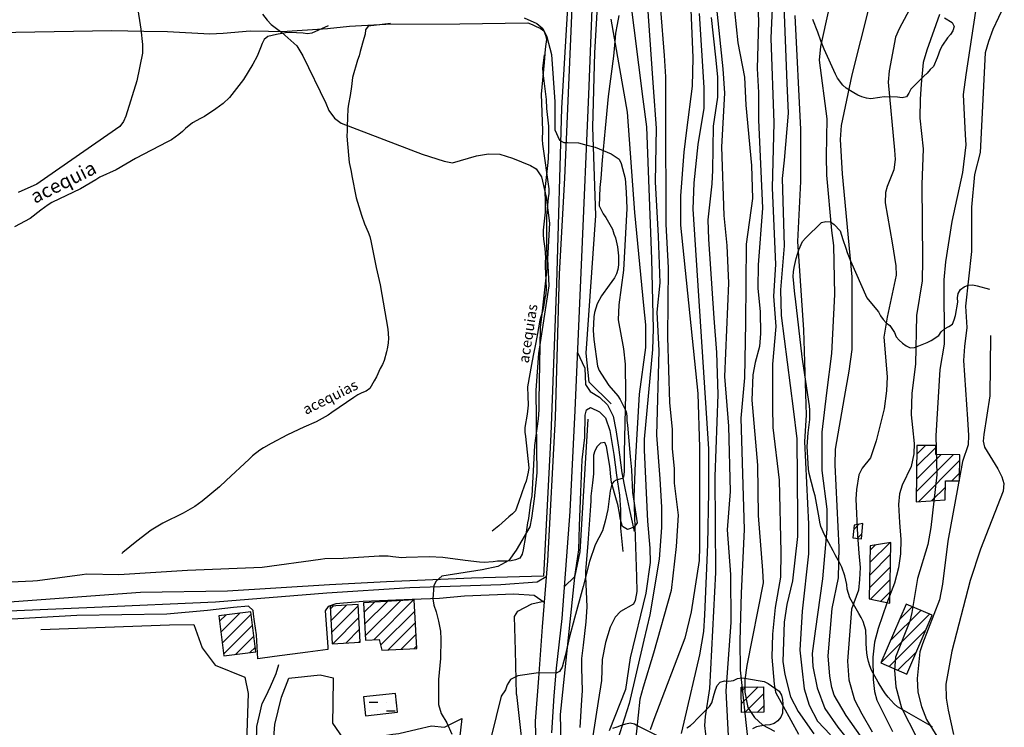
# Model space of a CAD drawing. Extents: x 373997 to 381500, y 6271932 to 6280175.
# Drawn here: x 374850 to 375132, y 6274983 to 6275186 of the extents above; entities that cross this region are included whole.
import ezdxf

# ---------------------------------------------------------------- set-up
doc = ezdxf.new("R2010")
doc.units = 0
doc.header["$LTSCALE"] = 12.5
doc.header["$MEASUREMENT"] = 0
for name, color, linetype in [('ACEQUIAS', 142, 'CONTINUOUS'), ('CALL_S_P', 1, 'CONTINUOUS'), ('CAM-PAVM', 1, 'CONTINUOUS'), ('CONSTRUCCIONES', 4, 'CONTINUOUS'), ('CURV-IND', 6, 'CONTINUOUS'), ('CURVAS', 135, 'CONTINUOUS'), ('FRUTALES', 64, 'CONTINUOUS'), ('HUELLAS', 1, 'CONTINUOUS'), ('PISCINAS', 5, 'CONTINUOUS'), ('REFORESTACION', 74, 'CONTINUOUS'), ('VEGETACION', 102, 'CONTINUOUS')]:
    doc.layers.add(name, color=color, linetype=linetype)
for name, color, linetype, plot in [('ACHURADO', 208, 'CONTINUOUS', False), ('CERCOS', 2, 'CONTINUOUS', False), ('TRAMA-AGUA', 121, 'CONTINUOUS', False)]:
    doc.layers.add(name, color=color, linetype=linetype, plot=plot)
doc.styles.add('ROMANS', font='romans')

msp = doc.modelspace()

# ---------------------------------------------------------------- linework, layer by layer
at = {"layer": 'ACEQUIAS'}
for points in [[(374938.25, 6275183.9, 992.45), (374933.62, 6275181.8, 992.38), (374932.35, 6275181.62, 992.33), (374931.08, 6275181.77, 992.29), (374927.26, 6275182.04, 992.02), (374925.99, 6275181.86, 991.92), (374923.46, 6275181.4, 991.81), (374920.96, 6275180.8, 991.66), (374919.88, 6275180.02, 991.55), (374919.33, 6275178.84, 991.47), (374918.88, 6275177.62, 991.43), (374917.93, 6275175.19, 991.38), (374916.67, 6275172.94, 991.37), (374914, 6275168.53, 991.37), (374909.99, 6275163.4, 991.37), (374908.13, 6275161.65, 991.37), (374906.05, 6275160.11, 991.37), (374902.82, 6275157.92, 991.36), (374901.65, 6275157.37, 991.35), (374899.39, 6275156.08, 991.34), (374897.36, 6275154.5, 991.32), (374896.44, 6275153.6, 991.32), (374895.45, 6275152.78, 991.32), (374893.37, 6275151.24, 991.32), (374892.21, 6275150.64, 991.31), (374883.03, 6275145.83, 991.08), (374877.45, 6275142.58, 991), (374872.77, 6275140.47, 990.98), (374871.68, 6275139.74, 990.97), (374867.2, 6275137.18, 990.92), (374859.04, 6275133.27, 990.92), (374857.94, 6275132.54, 990.92), (374855.86, 6275131.04, 990.92), (374852.79, 6275128.69, 991.01), (374848.3, 6275126.22, 991.07)], [(374956.16, 6275184.61, 993.08), (374949.77, 6275183.79, 992.83), (374949, 6275182.76, 992.71), (374948.85, 6275181.48, 992.66), (374948.5, 6275180.23, 992.66), (374947.45, 6275176.51, 992.63), (374947.15, 6275175.26, 992.62), (374946.7, 6275174.04, 992.62), (374945.2, 6275169.1, 992.62), (374944.95, 6275166.51, 992.62), (374944.6, 6275163.96, 992.62), (374944.05, 6275161.42, 992.61), (374943.9, 6275160.14, 992.61), (374943.83, 6275157.58, 992.28), (374943.72, 6275155.01, 992.18), (374943.72, 6275153.71, 992.09), (374943.62, 6275152.39, 992.08), (374943.71, 6275151.11, 992.08), (374944.3, 6275144.69, 992.08), (374944.81, 6275142.16, 992.08), (374945.04, 6275140.89, 992.08), (374946.25, 6275134.56, 992.08), (374946.67, 6275133.32, 992.08), (374947.79, 6275129.58, 991.92), (374948.63, 6275127.1, 991.65), (374949.7, 6275124.7, 991.58), (374950.17, 6275123.47, 991.58), (374950.45, 6275122.21, 991.58), (374951.98, 6275114.63, 991.58), (374953.14, 6275109.59, 991.58), (374955.32, 6275096.9, 991.66), (374955.59, 6275094.33, 991.67), (374955.49, 6275093.02, 991.67), (374955.29, 6275091.74, 991.67), (374955, 6275090.44, 991.67), (374954.35, 6275087.94, 991.67), (374953.85, 6275086.76, 991.67), (374953.19, 6275085.65, 991.67), (374952.09, 6275083.27, 991.67), (374951.48, 6275082.13, 991.67), (374950.16, 6275079.91, 991.65), (374949.12, 6275079.13, 991.6), (374947.89, 6275078.67, 991.45), (374946.72, 6275078.07, 991.4), (374945.62, 6275077.37, 991.35), (374939.27, 6275072.99, 991.28), (374938.22, 6275072.26, 991.23), (374934.83, 6275070.32, 991.2), (374931.25, 6275068.79, 991.15), (374926.55, 6275066.62, 990.93), (374921.94, 6275064.17, 990.85), (374919.67, 6275062.92, 990.83), (374918.62, 6275062.19, 990.83), (374916.58, 6275060.59, 990.83), (374915.65, 6275059.69, 990.83), (374908.98, 6275053.52, 990.83), (374907.12, 6275051.71, 990.83), (374902.13, 6275047.61, 990.83), (374901.09, 6275046.79, 990.83), (374900.04, 6275046.06, 990.83), (374896.66, 6275044.12, 990.83), (374890.81, 6275041.25, 990.72), (374887.54, 6275039.24, 990.72), (374883.41, 6275036.13, 990.72), (374881.38, 6275034.49, 990.72), (374879.35, 6275032.89, 990.72), (374879.05, 6275032.61, 990.72)], [(375000.15, 6275175.61, 993.39), (374999.7, 6275171.74, 993.38), (374999.84, 6275170.46, 993.38), (375000.75, 6275162.79, 993.37), (375000.89, 6275160.2, 993.29), (375001.48, 6275155.09, 993.22), (375001.47, 6275152.48, 993.22), (375001.41, 6275148.57, 993.07), (375001.36, 6275145.96, 992.95), (375001.21, 6275144.69, 992.91), (375000.4, 6275136.96, 992.86), (375000.48, 6275133.07, 992.61), (375000.47, 6275130.46, 992.57), (375000.22, 6275127.87, 992.57), (374999.92, 6275125.28, 992.57), (374999.92, 6275123.98, 992.55), (375000.01, 6275122.69, 992.5), (375000.34, 6275120.09, 992.45), (375000.62, 6275117.48, 992.43), (375000.52, 6275116.16, 992.41), (375000.51, 6275114.86, 992.39), (375000.64, 6275110.97, 992.29), (375000.73, 6275108.39, 992.21), (375000.63, 6275107.07, 992.16), (375000.43, 6275105.79, 992.13), (375000.03, 6275103.23, 992.13), (374999.68, 6275101.97, 992.13), (374998.98, 6275099.51, 992.13), (374998.28, 6275095.7, 992.1), (374997.83, 6275093.13, 992.1), (374997.03, 6275089.35, 992.02), (374996.53, 6275086.82, 992.02), (374995.44, 6275080.35, 991.99), (374995.48, 6275077.75, 991.98), (374995.61, 6275075.17, 991.98), (374995.31, 6275072.57, 991.98), (374994.67, 6275068.72, 991.98), (374994.66, 6275067.42, 991.89), (374994.8, 6275066.14, 991.79), (374995.76, 6275057.17, 991.53), (374995.56, 6275055.89, 991.53), (374995.01, 6275053.35, 991.53), (374994.51, 6275052.17, 991.53), (374992.81, 6275047.25, 991.75), (374992.01, 6275044.82, 991.76), (374991.08, 6275043.92, 991.76), (374990.09, 6275043.1, 991.76), (374988.17, 6275041.38, 991.68), (374987.18, 6275040.56, 991.64), (374985.33, 6275039.04, 991.61)]]:
    msp.add_polyline3d(points, dxfattribs=at)
at = {"layer": 'ACHURADO'}
for p, q in [((375107.01, 6275057.5), (375112.51, 6275063)), ((375107.05, 6275061.08), (375109.55, 6275063.57)), ((375106.92, 6275050.34), (375117.49, 6275060.91)), ((375106.96, 6275053.92), (375113.99, 6275060.95)), ((375107.6, 6275047.49), (375119.34, 6275059.23)), ((375117.1, 6275053.45), (375119.31, 6275055.65)), ((375111.4, 6275047.75), (375115.26, 6275051.61)), ((375115.21, 6275048.02), (375115.22, 6275048.03)), ((375088.95, 6275039.44), (375090.47, 6275040.96)), ((375089.97, 6275036.93), (375091.29, 6275038.25)), ((375093.62, 6275029.97), (375099.41, 6275035.75)), ((375093.69, 6275033.57), (375095.18, 6275035.06)), ((375093.55, 6275026.37), (375099.55, 6275032.36)), ((375093.49, 6275022.76), (375099.48, 6275028.76)), ((375093.79, 6275019.53), (375099.41, 6275025.16)), ((375096.7, 6275018.9), (375099.35, 6275021.55)), ((374938.85, 6275016.62), (374939.78, 6275017.54)), ((374939.04, 6275013.27), (374943.52, 6275017.75)), ((374939.22, 6275009.92), (374946.87, 6275017.56)), ((374948.58, 6275015.74), (374951.5, 6275018.66)), ((374948.76, 6275012.39), (374955.24, 6275018.86)), ((374948.94, 6275009.03), (374958.97, 6275019.06)), ((374951.33, 6275007.88), (374962.71, 6275019.27)), ((375102.11, 6275013.71), (375105.72, 6275017.32)), ((374907.1, 6275013.15), (374908.97, 6275015.02)), ((374907.49, 6275010.01), (374913.01, 6275015.53)), ((374907.88, 6275006.86), (374916.2, 6275015.19)), ((374939.55, 6275006.71), (374947.05, 6275014.22)), ((374953.27, 6275006.29), (374963.07, 6275016.09)), ((375096.8, 6275001.32), (375110.67, 6275015.2)), ((375099.45, 6275007.52), (375108.2, 6275016.26)), ((374908.27, 6275003.72), (374916.6, 6275012.04)), ((374955.47, 6275004.95), (374963.25, 6275012.74)), ((374911.77, 6275003.68), (374916.99, 6275008.9)), ((374943.3, 6275006.92), (374947.24, 6275010.87)), ((374959.2, 6275005.15), (374963.44, 6275009.38)), ((375099.17, 6275000.17), (375109.59, 6275010.59)), ((374915.81, 6275004.18), (374917.38, 6275005.76)), ((374947.04, 6275007.13), (374947.43, 6275007.52)), ((374962.94, 6275005.36), (374963.62, 6275006.03)), ((375101.65, 6274999.1), (375106.94, 6275004.39)), ((375104.12, 6274998.04), (375104.28, 6274998.2)), ((375056.7, 6274993.05), (375057.95, 6274994.3)), ((375056.74, 6274989.55), (375061.53, 6274994.34)), ((375057.72, 6274986.99), (375063.1, 6274992.38)), ((375061.29, 6274987.03), (375063.14, 6274988.88))]:
    msp.add_line(p, q, dxfattribs=at)
at = {"layer": 'CALL_S_P'}
for points in [[(375009.69, 6275090.4, 993.3), (375011.86, 6275085.76, 993.65), (375012.06, 6275081.07, 993.65), (375013.4, 6275079.09, 993.65), (375016.05, 6275077.45, 993.87), (375018.35, 6275075.23, 993.98), (375020.02, 6275072.01, 993.99), (375020.78, 6275068.07, 994.17), (375021.5, 6275063.11, 994.39), (375022.43, 6275055.68, 994.6), (375023.42, 6275050.82, 994.91), (375024.53, 6275045.53, 994.91), (375025.44, 6275041.57, 994.99), (375026.02, 6275038.91, 995)], [(375005.93, 6275023.08, 994.19), (375009, 6275025.99, 993.93), (375010.16, 6275033.62, 993.87), (375010.31, 6275040.53, 993.51), (375010.68, 6275050.32, 993.2), (375011.09, 6275059.44, 993.14), (375011.81, 6275065.81, 992.89), (375011.99, 6275072.24, 993.12), (375012.34, 6275073.79, 993.42), (375013.49, 6275074.48, 993.44), (375016.03, 6275073.26, 993.89), (375017.83, 6275071.5, 993.92), (375019.02, 6275067.91, 993.92), (375020.17, 6275060.95, 994.09), (375020.98, 6275055.04, 994.33), (375021.76, 6275049.32, 994.52), (375022.09, 6275045.08, 994.67), (375022.09, 6275045.03, 994.67), (375022.12, 6275039.84, 995.1), (375022.75, 6275033.18, 995.52)], [(375000.78, 6275025.88, 994.17), (374998.15, 6275024.37, 993.75), (374987.76, 6275023.59, 993.19), (374961.68, 6275022.7, 991.78), (374937.9, 6275021.18, 991.24), (374905.93, 6275018.68, 990.8), (374871.23, 6275017.12, 990.46)], [(375000.18, 6275018.52, 994.44), (374997.3, 6275020.58, 994.06), (374991.47, 6275020.94, 993.55), (374977.33, 6275020.39, 992.54), (374970.21, 6275019.65, 992.04), (374962.3, 6275019.42, 992.01), (374948.31, 6275018.84, 991.31), (374940.46, 6275018.18, 991.31), (374938.25, 6275017.43, 991.31), (374937.38, 6275016.15, 991.31), (374938.2, 6275005.81, 991.31), (374938.16, 6275005.08, 991.31), (374932.44, 6275004.3, 991.09), (374922.84, 6275003.1, 990.7), (374918.12, 6275002.37, 990.65), (374917.71, 6275009.25, 990.42), (374917.15, 6275013.07, 990.71), (374916.85, 6275015.15, 990.71), (374916.79, 6275016.25, 990.71), (374915.4, 6275017.49, 990.87), (374911.07, 6275017.15, 990.94), (374903.64, 6275016.22, 990.86), (374891.99, 6275015.16, 990.52)], [(374871.23, 6275017.12, 990.46), (374817.7, 6275014.78, 990.04), (374779.88, 6275012.42, 989.7), (374752.78, 6275011.17, 990.07), (374730.07, 6275009.11, 989.88), (374723.49, 6275008.16, 989.88), (374712.43, 6275007.44, 990.39), (374702.37, 6275008.34, 990.39), (374690.32, 6275008.53, 990.3), (374673.32, 6275009.06, 990.77), (374664.69, 6275008.4, 990.77), (374655.56, 6275007.86, 990.77), (374646.05, 6275007.31, 990.31), (374622.77, 6275005.84, 989.07), (374592.72, 6275003.83, 983.65), (374575.81, 6275002.07, 981.71)], [(374891.99, 6275015.16, 990.52), (374866.21, 6275014.84, 990.3), (374844.06, 6275013.53, 989.71), (374819.02, 6275012.29, 990.24), (374800.84, 6275011.36, 990.24), (374779.31, 6275010.37, 990.24), (374764.92, 6275008.79, 990.24), (374747, 6275007.37, 990.23), (374728.1, 6275005.8, 990.23), (374711.65, 6275005.17, 990.13), (374699.25, 6275005.4, 990.43), (374680.63, 6275006.18, 990.95), (374667.32, 6275006.77, 990.7), (374656.7, 6275005.58, 990.45), (374654.41, 6275005.2, 990.44), (374651.4, 6275004.1, 990.62), (374650.72, 6274995.85, 990.83), (374653.93, 6274984.18, 991.2), (374655.85, 6274973.43, 991.41), (374657.82, 6274962.4, 990.79)]]:
    msp.add_polyline3d(points, dxfattribs=at)
at = {"layer": 'CAM-PAVM'}
for points in [[(375029.53, 6275393.38, 993.96), (375025.23, 6275364.12, 995.53), (375020.57, 6275329.61, 997.28), (375015.06, 6275289.04, 997.97), (375013.16, 6275274.5, 998.26), (375011.38, 6275256.4, 997.92), (375009.67, 6275218.9, 996.18), (375008.14, 6275189.08, 994.98), (375006.05, 6275140.18, 993.95), (375004.51, 6275112.82, 993.53), (375003.33, 6275071.58, 993.45), (375001.16, 6275030.53, 994), (374999.61, 6275011.55, 994.7), (374998.6, 6274996.85, 995.32), (374997.59, 6274984.55, 995.86), (374997.92, 6274972.55, 996.16)], [(375034.28, 6275387.89, 994.13), (375029.67, 6275354.73, 995.89), (375025.89, 6275326.81, 997.16), (375023.53, 6275308.1, 997.74), (375020.43, 6275283.21, 998.03), (375018.65, 6275263.82, 998.12), (375016.68, 6275240.73, 997.54), (375014.53, 6275205.96, 995.62), (375012.94, 6275164.22, 994.49), (375010.86, 6275117.55, 993.23), (375008.96, 6275073.64, 993.34), (375007.52, 6275044.61, 993.58), (375005.25, 6275013.91, 994.45), (375003.59, 6274999.74, 994.96), (375003, 6274991.8, 995.29), (375002.32, 6274981.14, 995.61)]]:
    msp.add_polyline3d(points, dxfattribs=at)
at = {"layer": 'CERCOS'}
for points, elevation in [([(375019.39, 6275075.47), (375013.14, 6275081.71), (375012.27, 6275090.05), (375015.05, 6275129.54), (375014.12, 6275154.85), (375014.74, 6275176.14), (375017.24, 6275219.6), (375019.09, 6275227.93), (375020.9, 6275241.64)], 992), ([(375022.9, 6274838.26), (375019.73, 6274862.64), (375016.24, 6274885.44), (375014.34, 6274904.75), (375010.23, 6274930.28), (375006.43, 6274959.73), (375005.16, 6274974.11), (375004.84, 6274986.46), (375008.97, 6275025.83), (375010.56, 6275033.11), (375012.78, 6275071.11)], 992), ([(374992.3, 6274992.2), (374991.98, 6275004.82), (374991.87, 6275008.07), (374991.65, 6275014.57), (374992.63, 6275016.09), (374996.64, 6275018.15), (374999.58, 6275018.8)], 994.84)]:
    msp.add_lwpolyline(points, dxfattribs=dict(at, elevation=elevation))
for points in [[(375011.73, 6275311.62, 1000.79), (375009.54, 6275257.87, 999.36), (375007.92, 6275212.49, 996.71), (375006.76, 6275187.51, 995.28), (375005.16, 6275160.29, 994.51), (375003.77, 6275110.03, 993.7), (375002.14, 6275066.67, 993.58), (374999.97, 6275026.12, 994.8), (374979.33, 6275025.54, 993.36), (374955.02, 6275024.43, 991.6), (374938.66, 6275023.56, 991.26), (374909.38, 6275021.83, 991.47), (374884.43, 6275021.44, 991.74)], [(374884.43, 6275021.44, 991.74), (374840.38, 6275018.13, 991.5), (374811.74, 6275016.94, 990.9), (374787.17, 6275016.1, 990.64), (374772.04, 6275014.27, 991.47), (374748.88, 6275013.01, 990.36), (374723.48, 6275010.94, 990.28), (374706.35, 6275009.35, 991.05), (374687.71, 6275010.99, 990.93), (374666.79, 6275011.44, 990.86), (374655.64, 6275011.66, 991.05), (374640.64, 6275009.31, 990.5)], [(374992.3, 6274992.2, 994.84), (374994.89, 6274969.01, 995.78), (374998.7, 6274937.38, 995.52), (375001.33, 6274918.87, 993.98), (375004.66, 6274897.58, 993.56), (375006.16, 6274883.53, 993.42), (375008.21, 6274865.71, 993.58), (375009.94, 6274852.42, 993.9), (375011.2, 6274837.04, 994.13), (375012.91, 6274821.63, 994.43), (375014.83, 6274805.38, 994.75), (375016.16, 6274790.16, 995.08), (375016.45, 6274778.2, 994.32)]]:
    msp.add_polyline3d(points, dxfattribs=at)
at = {"layer": 'CONSTRUCCIONES'}
for points, elevation in [([(375115.22, 6275048.02), (375115.28, 6275053.47), (375119.28, 6275053.42), (375119.36, 6275060.89), (375112.49, 6275060.96), (375112.52, 6275063.54), (375107.08, 6275063.6), (375106.88, 6275047.43)], 1032.61), ([(375089.06, 6275040.67), (375088.74, 6275037.04), (375091.17, 6275036.82), (375091.55, 6275041.18)], 1028.67), ([(375093.71, 6275034.82), (375093.43, 6275019.61), (375099.29, 6275018.34), (375099.61, 6275035.79)], 1029.02), ([(374938.8, 6275017.49), (374939.4, 6275006.7), (374947.45, 6275007.15), (374946.85, 6275017.94)], 992.87), ([(374949.01, 6275007.76), (374952.84, 6275007.97), (374953.63, 6275004.85), (374963.65, 6275005.39), (374962.9, 6275019.28), (374948.43, 6275018.49)], 995.31), ([(375104.2, 6274998.01), (375111.43, 6275014.87), (375103.98, 6275018.07), (375096.75, 6275001.21)], 1031.98), ([(374906.9, 6275014.76), (374908.33, 6275003.25), (374917.55, 6275004.4), (374916.11, 6275015.91)], 993.12), ([(375063.16, 6274987.05), (375056.77, 6274986.98), (375056.69, 6274994.29), (375063.08, 6274994.36)], 1015.29)]:
    msp.add_lwpolyline(points, close=True, dxfattribs=dict(at, elevation=elevation))
at = {"layer": 'CURV-IND'}
for points, elevation in [([(375028.9, 6275203.1), (375031.45, 6275166.24), (375032.31, 6275154.52), (375032.01, 6275139.14), (375032.92, 6275123.61), (375033.36, 6275110.19), (375032.51, 6275101.8), (375033.09, 6275090.84), (375032.37, 6275066.56), (375033.4, 6275054.03), (375033.85, 6275045.92), (375033.84, 6275040), (375033.17, 6275030.92), (375030.49, 6275015.01), (375028.81, 6275007.73), (375024.61, 6274989.54), (375021.26, 6274979.02)], 1000), ([(375048.83, 6275196.4), (375051.44, 6275171.62), (375051.91, 6275164.55), (375051.06, 6275149.25), (375051.72, 6275129.5), (375052.62, 6275120.88), (375053.05, 6275110.13), (375051.94, 6275083.34), (375053.08, 6275069.08), (375053.56, 6275050.35), (375052.68, 6275039.41), (375053.63, 6275026.53), (375053.72, 6275012.81), (375052.33, 6274993.25), (375053.1, 6274978.36)], 1010), ([(374883.49, 6275189.69), (374884.54, 6275182.91), (374885.02, 6275178.57), (374885.05, 6275176.03), (374883.39, 6275168.16), (374880.22, 6275158.04), (374879.57, 6275156.48), (374878.55, 6275155.06), (374857.91, 6275140.67), (374854.73, 6275138.51), (374849.32, 6275136.13)], 990), ([(375072.1, 6275186.87), (375073.67, 6275154.16), (375073.71, 6275139.28), (375072.83, 6275122.06), (375074.58, 6275096.7), (375075.31, 6275072.22), (375074.88, 6275064.74), (375075.95, 6275041.03), (375076.02, 6275032.5), (375074.13, 6275016.03), (375073.55, 6275004.86), (375074.11, 6274999.75), (375074.79, 6274993.77), (375076.15, 6274989.14), (375078.6, 6274984.52), (375082.28, 6274980.58)], 1020), ([(375123.9, 6275188.09), (375121.14, 6275169.88), (375120.3, 6275164.19), (375120.92, 6275152.63), (375121.08, 6275149.76), (375120.14, 6275141.81), (375117.05, 6275127.76), (375115.29, 6275116.2), (375114.76, 6275111.05), (375114.85, 6275092.58), (375113.62, 6275085.32), (375112.49, 6275066.35), (375112.78, 6275055.17), (375111.06, 6275040.05), (375110.24, 6275035.19), (375107.25, 6275025.46), (375105.61, 6275015.72), (375105.05, 6275013.15), (375100.94, 6275002.9), (375100.66, 6274999.09), (375101.07, 6274994.33), (375102.7, 6274988.35), (375106.92, 6274979.92)], 1030)]:
    msp.add_lwpolyline(points, dxfattribs=dict(at, elevation=elevation))
at = {"layer": 'CURVAS'}
for points, elevation in [([(375022.05, 6275213.7), (375028.49, 6275162.9), (375029.57, 6275154.97), (375030.94, 6275117.03), (375031.47, 6275097), (375031.3, 6275091.07), (375028.87, 6275065.34), (375028.87, 6275062.19), (375029.79, 6275041.86), (375030.45, 6275034.09), (375030.58, 6275030.03), (375029.39, 6275021.18), (375024.86, 6275002.7), (375023.52, 6274993.57), (375018.84, 6274981.74)], 998), ([(375060.99, 6275202.28), (375061.62, 6275185.15), (375061.24, 6275171.64), (375061.62, 6275164.79), (375061.62, 6275156.98), (375062.84, 6275131.59), (375061.56, 6275115.41), (375061.43, 6275108.65), (375062.14, 6275101.86), (375062.19, 6275095.65), (375061.99, 6275091.91), (375060.71, 6275087.4), (375060.07, 6275083.79), (375059.76, 6275076.57), (375061.4, 6275057.92), (375061.58, 6275043.51), (375062.83, 6275027.73), (375062.96, 6275024.17), (375058.29, 6275000.44), (375057.72, 6274996.36), (375057.78, 6274992.87), (375058.55, 6274988.42), (375060.54, 6274985.58), (375062.82, 6274983.47), (375066.24, 6274981.68)], 1014), ([(375110.16, 6275198.33), (375101.95, 6275183.05), (375100.94, 6275180.66), (375099.08, 6275170.96), (375098.8, 6275167.72), (375100.69, 6275148.28), (375100.84, 6275145.59), (375100.45, 6275142.58), (375098.57, 6275137.84), (375098.07, 6275136.16), (375098.01, 6275133.13), (375100.03, 6275121.7), (375100.99, 6275115.08), (375101.17, 6275112.38), (375098.54, 6275100.41), (375097.56, 6275094.65), (375098.51, 6275083.25), (375098.37, 6275079.26), (375097.73, 6275074.09), (375095.41, 6275064.86), (375093.76, 6275059.99), (375091.34, 6275057.07), (375090.38, 6275055.16), (375089.79, 6275050.9), (375089.53, 6275048.13), (375090.06, 6275037.82), (375090.45, 6275032.67), (375090.85, 6275028.57), (375090.59, 6275025.14), (375090.32, 6275022.1), (375088.35, 6275016.61), (375087.19, 6275001.67), (375087.6, 6274996.37), (375089.23, 6274990.66), (375091.27, 6274986.58), (375094.27, 6274981.41)], 1026), ([(375066, 6275196.96), (375065.43, 6275184.77), (375065.24, 6275180.4), (375066.05, 6275156.1), (375065.61, 6275137.42), (375066.57, 6275115.51), (375065.91, 6275106.41), (375066.6, 6275097.66), (375065.66, 6275086.93), (375065.71, 6275074.53), (375065.75, 6275068.77), (375067.62, 6275053.65), (375068.05, 6275032.99), (375067.93, 6275025.84), (375066.4, 6275017.11), (375065.67, 6275009.48), (375065.47, 6275002.91), (375066.14, 6274995.11), (375066.49, 6274992.87), (375073.15, 6274980.83)], 1016), ([(375068.86, 6275192.2), (375069.81, 6275167.45), (375070.19, 6275158.88), (375069.05, 6275145.41), (375068.48, 6275140.08), (375069.05, 6275120.85), (375067.99, 6275108.17), (375068.18, 6275100.83), (375071.55, 6275074.08), (375072.63, 6275065.52), (375072.84, 6275042.61), (375072.87, 6275037.46), (375071.37, 6275024.77), (375069.82, 6275017.92), (375069.03, 6275012.94), (375068.67, 6275001.61), (375069.21, 6274997.85), (375070.85, 6274991.46), (375073.02, 6274987.24), (375077.51, 6274980.85)], 1018), ([(375042.13, 6275190.87), (375042.85, 6275174.77), (375042.66, 6275166.59), (375041.04, 6275153.97), (375040.28, 6275147.69), (375039.33, 6275135.13), (375039.33, 6275126.75), (375044.24, 6275078.46), (375044.77, 6275062.99), (375044.75, 6275034.55), (375044.67, 6275030.61), (375042.37, 6275015.84), (375040.54, 6275008.27), (375031.64, 6274984.98), (375030.56, 6274982.03)], 1004), ([(375093.84, 6274976.09), (375086.77, 6274986.15), (375083.36, 6274992), (375082.68, 6274994.17), (375082.14, 6274997.44), (375081.6, 6275003.29), (375082.79, 6275016.83), (375084.56, 6275025.62), (375084.76, 6275034.34), (375083.61, 6275058.05), (375083.72, 6275062.47), (375086.32, 6275077.37), (375087.68, 6275084.87), (375088.52, 6275091.07), (375088.52, 6275099.24), (375088.52, 6275111.92), (375085.7, 6275141.44), (375085.15, 6275151.27), (375085.43, 6275155.34), (375088.52, 6275169.87), (375093.44, 6275189.53)], 1024), ([(375132.14, 6275189.77), (375128.89, 6275182.84), (375127.61, 6275179.43), (375126.68, 6275176.17), (375125.24, 6275147.55), (375123.6, 6275141.28), (375122.74, 6275131.93), (375122.74, 6275119.16), (375121.02, 6275103.52), (375121.36, 6275097.44), (375120.73, 6275091.98), (375120.45, 6275087.92), (375121.6, 6275071.13), (375121.92, 6275066.46), (375121.76, 6275063.8), (375120.18, 6275058.95), (375115.99, 6275036.17), (375114.42, 6275023.8), (375113.52, 6275019.29), (375108.64, 6275006.69), (375107.9, 6275004.37), (375107.11, 6274996.7), (375107.36, 6274992.84), (375108.37, 6274988.71), (375109.84, 6274985.03), (375119.72, 6274969.16)], 1032), ([(374919.46, 6275187.26), (374920.8, 6275185.52), (374921.87, 6275184.32), (374924.95, 6275182.04), (374929.23, 6275178.16), (374930.97, 6275175.35), (374937.56, 6275161.77), (374938.49, 6275159.66), (374940.11, 6275157.45), (374942.03, 6275156), (374965.19, 6275147.12), (374971.49, 6275145.09), (374973.95, 6275144.59), (374980.82, 6275146.64), (374984.25, 6275147.18), (374987.48, 6275147.06), (374991.16, 6275145.98), (374996.3, 6275143.9), (374997.92, 6275142.9), (374999.41, 6275140.61), (375000.78, 6275134.73), (375001.7, 6275127.31), (375001.11, 6275117.05), (375001.53, 6275109.32), (374998.55, 6275089.9), (374997.76, 6275079.43), (374997.97, 6275062.74), (374998.14, 6275055.77), (374997.36, 6275048.26), (374996.54, 6275042.69), (374996.09, 6275040.2), (374992.2, 6275033.59), (374990.03, 6275030.59), (374986.9, 6275028.83), (374982.4, 6275027.87), (374970.84, 6275026.11), (374969.2, 6275024.61), (374968.52, 6275023.39), (374968.25, 6275019.58), (374968.52, 6275017.81), (374969.2, 6275015.91), (374969.88, 6275013.19), (374970.43, 6275010.33), (374970.56, 6275008.02), (374970.43, 6275002.44), (374969.88, 6274996.46), (374969.88, 6274989.25), (374970.7, 6274986.67), (374972.33, 6274984.08), (374973.75, 6274980.81)], 992), ([(375033.56, 6275188.61), (375034.65, 6275175.42), (375035.01, 6275169.25), (375035.01, 6275163.92), (375035.01, 6275158.96), (375035.1, 6275127.07), (375035.73, 6275114.54), (375035.58, 6275094.64), (375036.12, 6275075.85), (375036.9, 6275068.11), (375036.94, 6275062.59), (375037.5, 6275056.99), (375037.5, 6275052.79), (375038.62, 6275043.56), (375038.06, 6275034.6), (375036.66, 6275022), (375031.55, 6275003.98), (375028.55, 6274994.26), (375027.63, 6274990.79), (375025.74, 6274972.42)], 1002), ([(375044.61, 6275187.42), (375046, 6275166.24), (375046, 6275160.26), (375044.27, 6275149.91), (375043.15, 6275138.91), (375042.81, 6275131.35), (375047.3, 6275062.59), (375047.3, 6275050.27), (375047.02, 6275035.16), (375046.18, 6275015.01), (375045.9, 6275010.25), (375044.78, 6275003.53), (375040.24, 6274984.25), (375039.45, 6274980.99)], 1006), ([(375054.76, 6275188.2), (375055.71, 6275179.06), (375057.62, 6275169.16), (375058, 6275161.17), (375059.68, 6275143.81), (375059.91, 6275134.4), (375058.11, 6275121.34), (375057.95, 6275098.73), (375057.67, 6275082.93), (375056.63, 6275071.41), (375057.56, 6275039.46), (375056.67, 6275021.23), (375056.32, 6275007.58), (375056.37, 6274999.11), (375058.6, 6274978.84)], 1012), ([(375081.78, 6275188.79), (375079.42, 6275177.97), (375079.08, 6275174.09), (375081.26, 6275157.27), (375081.07, 6275146.52), (375081.12, 6275141.12), (375082.6, 6275125.17), (375083.16, 6275120.94), (375083.45, 6275106.85), (375082.6, 6275089.94), (375081.19, 6275078.67), (375079.78, 6275067.4), (375079.78, 6275056.41), (375081.26, 6275045.34), (375081.24, 6275039.54), (375080.03, 6275025.29), (375077.9, 6275010.3), (375077.04, 6275003.94), (375077.2, 6275000.17), (375078.47, 6274994.04), (375080.64, 6274988.19), (375084.45, 6274982.75), (375091.39, 6274974.05)], 1022), ([(375113.59, 6275187.11), (375109.89, 6275176.96), (375108.88, 6275173.35), (375108.27, 6275167.18), (375108.04, 6275162.83), (375107.91, 6275157.4), (375108.86, 6275148.64), (375108.48, 6275138.36), (375108.66, 6275116.8), (375108.6, 6275110.74), (375106.94, 6275100.88), (375106.68, 6275086.87), (375105.6, 6275078.57), (375105.39, 6275072.31), (375105.79, 6275068.74), (375106.32, 6275064.11), (375106.19, 6275061.21), (375105.39, 6275057.51), (375102.88, 6275052.22), (375102.09, 6275049.71), (375101.82, 6275046.67), (375102.09, 6275041.52), (375102.49, 6275036.63), (375102.35, 6275032.54), (375101.82, 6275028.44), (375100.63, 6275024.08), (375098.45, 6275018.35), (375095.93, 6275011.06), (375094.92, 6275007.12), (375094.42, 6275002.87), (375094.54, 6274996.46), (375094.93, 6274993.04), (375095.58, 6274990.49), (375100.12, 6274981.55)], 1028), ([(374994.44, 6275186.19), (374998.07, 6275184.62), (374999.77, 6275183.16), (375000.98, 6275180.74), (375002.31, 6275175.66), (375003.28, 6275162.1), (375003.28, 6275154.12), (375004.61, 6275151.09), (375005.82, 6275150.49), (375006.91, 6275150.49), (375010.06, 6275150.37), (375011.76, 6275149.88), (375014.79, 6275149.16), (375019.39, 6275147.22), (375021.69, 6275145.65), (375022.3, 6275144.44), (375023.39, 6275140.08), (375023.75, 6275136.21), (375023.92, 6275131.56), (375022.96, 6275113.88), (375021.59, 6275103.86), (375021.4, 6275099.63), (375022.9, 6275091.25), (375023.4, 6275086.88), (375023.49, 6275078.34), (375023.13, 6275061.42), (375023.13, 6275055.97), (375022.94, 6275054.54), (375022.56, 6275054.06), (375020.83, 6275053.59), (375020.16, 6275053.2), (375019.59, 6275052.44), (375019.11, 6275050.53), (375018.44, 6275045.17), (375017.68, 6275041.83), (375016.91, 6275039.06), (375014.79, 6275035.08), (375013.16, 6275030.32), (375011.39, 6275023.11), (375008.94, 6275014), (375007.45, 6275008.7), (375006.22, 6275003.26), (375005.4, 6275000), (375004.59, 6274998.77), (375003.63, 6274998.23), (374998.6, 6274998.36), (374992.61, 6274997.55), (374990.57, 6274996.46), (374989.62, 6274994.96), (374989.07, 6274993.47), (374987.85, 6274991.7), (374984.99, 6274980.03)], 994), ([(375019.35, 6275185.83), (375023.99, 6275159.12), (375026.06, 6275130.34), (375028.68, 6275103.7), (375029.3, 6275098.16), (375029.26, 6275091.63), (375027.41, 6275078.25), (375026.3, 6275058.59), (375025.92, 6275048.88), (375026.72, 6275025.94), (375026.74, 6275021.73), (375026.32, 6275019.16), (375025.82, 6275018.05), (375022.05, 6275015.92), (375020.58, 6275014.37), (375019.1, 6275011.5), (375017.8, 6275007.08), (375016.85, 6275002.2), (375016.68, 6274996.22), (375015.67, 6274990.12), (375014.14, 6274980.31)], 996), ([(375048.11, 6275186.25), (375049.28, 6275174.96), (375049.87, 6275169.32), (375049.87, 6275163.48), (375048.63, 6275155.11), (375048.5, 6275142.49), (375048.31, 6275138.55), (375047.14, 6275128.27), (375047.33, 6275122.75), (375048.81, 6275100.11), (375049.57, 6275090.26), (375050.02, 6275078.19), (375049.18, 6275054.64), (375049.31, 6275027.13), (375047.65, 6274993.9), (375046.41, 6274985.86), (375046.15, 6274983.23), (375047.35, 6274973.31)], 1008), ([(375128.21, 6275095.11), (375127.98, 6275077.85), (375126.28, 6275066.7), (375126.09, 6275064.81), (375126.42, 6275063.1), (375130.25, 6275056.84), (375131.41, 6275054.62), (375132, 6275052.63), (375131.83, 6275050.44), (375125.3, 6275033.87), (375122.32, 6275024.81), (375117.14, 6275004.62), (375115.36, 6274995.14), (375115.5, 6274991.07), (375116.04, 6274987.67), (375117.54, 6274980.73)], 1034)]:
    msp.add_lwpolyline(points, dxfattribs=dict(at, elevation=elevation))
at = {"layer": 'FRUTALES'}
msp.add_polyline3d([(374855.9, 6275010.8, 990.77), (374892.72, 6275012.09, 992), (374899.73, 6275012.24, 991.39), (374902.11, 6275005.5, 991.39), (374905.85, 6275000.6, 991.76), (374914.4, 6274997.11, 991.76), (374915.28, 6274992.42, 991.76), (374914.58, 6274969.91, 990.97)], dxfattribs=at)
msp.add_polyline3d([(374976.63, 6274985.31, 992.5), (374975.36, 6274974.43, 992.73), (374975.82, 6274966.64, 992.8), (374976.52, 6274960.77, 992.82), (374976.85, 6274957.83, 992.47), (374961.19, 6274957.53, 991.28), (374947.69, 6274955.58, 990.93), (374930.49, 6274954.58, 990.57), (374922.78, 6274955.88, 990.38), (374921.67, 6274966.27, 990.38), (374922.92, 6274983.55, 990.24), (374924.92, 6274991.36, 990.62), (374927.02, 6274996.82, 990.93), (374935.94, 6274997.77, 991.07), (374939.68, 6274996.92, 991.4), (374939.61, 6274989.39, 991.42), (374939.54, 6274983.93, 991.43), (374942.42, 6274979.63, 991.58), (374947.29, 6274979.28, 991.95), (374956.76, 6274980.79, 992.16), (374958.52, 6274980.95, 992.34), (374963.82, 6274982.25, 992.56), (374967.88, 6274983.17, 992.56), (374971.65, 6274982.75, 992.73)], close=True, dxfattribs=at)
at = {"layer": 'HUELLAS'}
msp.add_polyline3d([(374917.7, 6274978.32, 990.61), (374917.76, 6274982.95, 990.61), (374918.54, 6274986.2, 990.63), (374919.31, 6274989.53, 990.64), (374920.4, 6274991.62, 991.04), (374921.73, 6274994.46, 991.1), (374923.3, 6274998.21, 991.21), (374924.14, 6275000.74, 991)], dxfattribs=at)
at = {"layer": 'PISCINAS'}
msp.add_polyline3d([(374957.58, 6274992.46, 991.8), (374948.37, 6274991.45, 991.8), (374948.96, 6274986.06, 991.8), (374958.17, 6274987.07, 991.8)], close=True, dxfattribs=at)
at = {"layer": 'REFORESTACION'}
for points in [[(374876.27, 6275182.59, 990.32), (374885.41, 6275182.42, 990.75), (374892.22, 6275182.25, 991.22), (374904.32, 6275181.59, 991.55), (374908.19, 6275181.76, 991.66), (374915.9, 6275182.45, 992.39), (374921.11, 6275182.38, 992.67), (374925.02, 6275182.32, 992.68), (374938.02, 6275183.1, 993.3), (374944.42, 6275183.83, 993.3), (374954.75, 6275184.36, 993.35), (374975.98, 6275184.45, 993.75), (374995.51, 6275184.72, 994.58), (374996.72, 6275184.32, 994.58), (374997.87, 6275183.71, 994.58), (374999.05, 6275183.21, 994.58), (375000.08, 6275182.44, 994.58), (375000.54, 6275181.21, 994.51), (375000.82, 6275179.95, 994.34), (375000.72, 6275178.64, 994.21), (375000.49, 6275177.25, 994.13), (375000.33, 6275174.68, 993.99), (375000.18, 6275173.4, 993.96), (374999.33, 6275164.32, 993.95), (374999.68, 6275153.91, 993.84), (374999.62, 6275151.3, 993.79), (374999.76, 6275150.02, 993.76), (375001.52, 6275137.17, 992.87), (375001.52, 6275135.87, 992.87), (375001.37, 6275134.55, 992.87), (375000.88, 6275129.32, 992.87), (375000.83, 6275124.01, 992.87), (375000.94, 6275114.25, 992.75), (374999.54, 6275101.32, 992.75), (374999.09, 6275097.4, 992.61), (374998.71, 6275076.44, 992.34), (374998.65, 6275073.83, 992.34), (374998.45, 6275071.24, 992.34), (374997.44, 6275063.53, 992.54), (374996.69, 6275049.11, 992.89), (374996.39, 6275047.82, 992.94), (374996.19, 6275046.54, 993), (374995.69, 6275042.66, 993.2), (374995.4, 6275041.36, 993.2), (374995.2, 6275040.08, 993.2), (374994.81, 6275037.47, 993.2), (374994.15, 6275033.67, 993.12), (374993.86, 6275032.37, 992.81), (374993.2, 6275031.26, 992.42), (374992.02, 6275030.75, 992.13), (374990.76, 6275030.48, 992.05), (374989.43, 6275030.38, 992.04), (374986.82, 6275030.39, 992.04), (374985.55, 6275030.2, 992), (374982.97, 6275030.02, 991.7), (374981.66, 6275030.12, 991.54), (374977.59, 6275030.59, 991.16), (374971.11, 6275031.44, 990.81), (374967.18, 6275031.59, 990.5), (374960.66, 6275031.42, 990.1), (374959.36, 6275031.38, 990.1), (374956.81, 6275031.68, 990.09), (374955.49, 6275031.78, 990.09), (374952.89, 6275031.79, 990.07), (374942.58, 6275031.16, 990.06), (374937.3, 6275031.02, 990.06), (374936.02, 6275030.84, 990.06), (374919.29, 6275028.61, 990.04), (374897.88, 6275027.68, 990.04), (374878.2, 6275026.51, 990.4), (374868.98, 6275026.67, 991.31), (374867.7, 6275026.49, 991.31), (374854.94, 6275024.78, 991.13), (374853.56, 6275024.68, 990.93)], [(374843.03, 6275181.98, 989.05), (374876.27, 6275182.59, 990.32)], [(374853.56, 6275024.68, 990.93), (374724.74, 6275018.84, 989.55)]]:
    msp.add_polyline3d(points, dxfattribs=at)
at = {"layer": 'TRAMA-AGUA'}
for p, q in [((374950, 6274990), (374952.5, 6274990)), ((374955, 6274990), (374955, 6274990)), ((374957.5, 6274990), (374957.5, 6274990)), ((374950, 6274987.5), (374950, 6274987.5)), ((374952.5, 6274987.5), (374952.5, 6274987.5)), ((374955, 6274987.5), (374957.5, 6274987.5))]:
    msp.add_line(p, q, dxfattribs=at)
at = {"layer": 'VEGETACION'}
for points in [[(375021.6, 6275186.86, 996.26), (375021.1, 6275184.33, 996.15), (375020.65, 6275181.76, 996.13), (375020.55, 6275180.45, 996.13), (375020.11, 6275175.23, 995.84), (375018.51, 6275163.62, 995.26), (375017.66, 6275154.54, 995.24), (375016.86, 6275145.37, 994.82), (375016.46, 6275140.15, 994.82), (375016.16, 6275137.55, 994.82), (375016.01, 6275132.33, 994.82), (375016.51, 6275131.15, 994.82), (375017.16, 6275130.04, 994.82), (375017.89, 6275128.99, 994.82), (375019.83, 6275125.56, 994.82), (375020.15, 6275124.3, 994.73), (375020.62, 6275123.07, 994.54), (375021.27, 6275120.56, 994.17), (375021.5, 6275117.99, 994.08), (375021.5, 6275115.34, 994.08), (375021.3, 6275114.06, 994.08), (375020.95, 6275112.81, 994.08), (375020.35, 6275111.66, 994.08), (375019.63, 6275110.59, 994.08), (375018.87, 6275109.57, 994.08), (375016.62, 6275106.45, 994.08), (375015.41, 6275104.15, 994.08), (375014.61, 6275101.72, 994.08), (375014.45, 6275100.45, 994.08), (375014.21, 6275096.51, 994.37), (375014.39, 6275093.93, 994.66), (375015.49, 6275086.29, 995.05), (375016, 6275085.11, 995.05), (375016.64, 6275084, 995.05), (375018.75, 6275080.74, 995.05), (375021.34, 6275077.83, 995.07), (375021.98, 6275076.72, 995.1), (375023.74, 6275073.27, 995.16), (375023.88, 6275071.99, 995.16), (375023.92, 6275070.69, 995.16), (375024.05, 6275069.41, 995.16), (375024.83, 6275060.42, 995.66), (375025.24, 6275056.57, 995.67), (375025.55, 6275050.07, 995.67), (375026.91, 6275041.4, 994.45), (375025.98, 6275040.15, 994.45), (375024.1, 6275039.45, 994.45)], [(375115.02, 6275186.22, 1028.25), (375117.2, 6275184.85, 1028.83), (375117.8, 6275183.69, 1029.13), (375117.4, 6275182.47, 1029.18), (375116.68, 6275181.4, 1029.18), (375115.86, 6275180.42, 1029.18), (375114.38, 6275178.32, 1029.18), (375113.79, 6275177.08, 1029.18), (375112.89, 6275174.69, 1029.18), (375111.79, 6275172.26, 1029.18), (375110.86, 6275171.36, 1029.15), (375109.99, 6275170.37, 1028.78), (375109.02, 6275169.45, 1028.48), (375105.36, 6275165.79, 1027.27), (375104.81, 6275164.6, 1027.27), (375104.09, 6275163.54, 1027.27), (375102.83, 6275163.26, 1027.12), (375101.56, 6275163.41, 1026.06), (375097.68, 6275163.57, 1024.83), (375096.41, 6275163.34, 1024.57), (375093.86, 6275162.97, 1024.16), (375092.59, 6275163.12, 1024.11), (375091.33, 6275163.52, 1024.11), (375090.15, 6275164.02, 1024.06), (375089.04, 6275164.68, 1023.89), (375086.83, 6275166, 1023.35), (375085.88, 6275166.87, 1023.03), (375084.33, 6275168.91, 1022.34), (375083.78, 6275170.09, 1022.12), (375080.49, 6275177.17, 1022), (375079.56, 6275179.59, 1022), (375078.66, 6275182.11, 1021.87), (375077.27, 6275185.77, 1021.61)], [(375111.51, 6274982.87, 1032.16), (375101.53, 6274988.6, 1029.07), (375100.53, 6274989.47, 1028.9), (375098.86, 6274991.39, 1028.51), (375098.04, 6274992.38, 1028.46), (375097.35, 6274993.49, 1028.32), (375095.98, 6274995.65, 1028.02), (375094.03, 6274999.12, 1027.32), (375093.56, 6275000.36, 1027.12), (375093.19, 6275001.6, 1026.94), (375092.91, 6275002.87, 1026.78), (375092.72, 6275004.14, 1026.65), (375092.49, 6275006.71, 1026.42), (375092.5, 6275008.01, 1026.31), (375092.41, 6275010.6, 1026.25), (375092.09, 6275011.85, 1026.12), (375091.67, 6275013.09, 1025.94), (375091.11, 6275014.27, 1025.73), (375090.47, 6275015.38, 1025.45), (375087.88, 6275019.92, 1024.29), (375087.42, 6275021.15, 1024.11), (375087.09, 6275022.4, 1023.97), (375086.95, 6275023.69, 1023.94), (375086.72, 6275024.95, 1023.93), (375086.4, 6275026.21, 1023.86), (375085.55, 6275028.69, 1023.6), (375084.95, 6275029.85, 1023.39), (375083.65, 6275032.17, 1022.8), (375083.05, 6275033.34, 1022.49), (375080.61, 6275037.9, 1021.75), (375079.54, 6275040.29, 1021.7), (375079.21, 6275041.55, 1021.7), (375079.03, 6275042.82, 1021.7), (375077.91, 6275049.17, 1020.94), (375077.49, 6275050.41, 1020.7), (375076.18, 6275055.52, 1020.04), (375076.04, 6275056.8, 1019.98), (375075.59, 6275063.24, 1019.9), (375075.89, 6275067.18, 1019.88), (375076.34, 6275071.05, 1019.66), (375076.39, 6275073.66, 1019.37), (375076.26, 6275074.95, 1019.22), (375074.36, 6275087.68, 1018.99), (375074.22, 6275088.96, 1018.99), (375072.24, 6275105.63, 1018.85), (375072.11, 6275106.92, 1018.85), (375071.61, 6275112.05, 1018.85), (375071.7, 6275113.36, 1018.85), (375071.9, 6275114.64, 1019.37), (375072.45, 6275117.18, 1020.73), (375073.2, 6275119.65, 1021.42), (375074.26, 6275122.02, 1021.6), (375075.13, 6275122.97, 1021.6), (375079.68, 6275127.53, 1022.16), (375080.94, 6275127.76, 1022.53), (375082.26, 6275127.66, 1022.95), (375083.33, 6275126.95, 1023.64), (375085.03, 6275125.12, 1023.82), (375085.41, 6275123.87, 1023.82), (375085.88, 6275122.64, 1023.82), (375086.67, 6275120.15, 1024.08), (375087.09, 6275118.91, 1024.56), (375088.02, 6275116.5, 1024.95), (375092.74, 6275105.86, 1025.74), (375093.6, 6275104.87, 1025.8), (375096.1, 6275101.91, 1026.47), (375096.66, 6275100.74, 1027.06), (375097.39, 6275099.69, 1027.48), (375098.3, 6275098.76, 1027.7), (375099.32, 6275097.99, 1027.76), (375100.67, 6275095.97, 1027.76), (375101.14, 6275094.74, 1027.76), (375101.96, 6275093.75, 1027.93), (375102.91, 6275092.87, 1028.2), (375103.97, 6275092.16, 1028.43), (375105.12, 6275091.56, 1028.61), (375106.41, 6275091.65, 1029.08), (375107.59, 6275092.15, 1029.2), (375110.01, 6275093.08, 1029.5), (375111.18, 6275093.64, 1029.67), (375113.33, 6275095.11, 1030.21), (375114.04, 6275096.17, 1030.51), (375115.02, 6275097.04, 1030.77), (375116.19, 6275097.64, 1030.98), (375117.24, 6275098.37, 1031.57), (375117.79, 6275099.56, 1031.94), (375118.14, 6275100.81, 1032.1), (375118.79, 6275104.62, 1032.32), (375118.75, 6275105.91, 1032.37), (375118.9, 6275107.19, 1032.5), (375119.61, 6275108.25, 1032.73), (375120.6, 6275109.07, 1032.87), (375121.78, 6275109.58, 1033.03), (375123.07, 6275109.67, 1033.64), (375124.32, 6275109.37, 1033.89), (375127.93, 6275108.4, 1034.18)], [(375024.1, 6275039.45, 994.45), (375022.67, 6275040.35, 994.29), (375022.25, 6275041.59, 994.25), (375021.97, 6275042.85, 994.25), (375021.79, 6275044.12, 994.23), (375021.33, 6275046.66, 994.18), (375020.91, 6275047.9, 994.13), (375019.5, 6275052.95, 994.01), (375019.18, 6275055.5, 993.94), (375019.13, 6275056.84, 993.89), (375018.94, 6275058.17, 993.83), (375018.11, 6275063.25, 993.62), (375017.6, 6275064.43, 993.59), (375016.33, 6275064.2, 993.44), (375015.36, 6275063.24, 993.38), (375014.72, 6275062.04, 993.34), (375014.37, 6275060.78, 993.33), (375014.32, 6275059.47, 993.33), (375014.37, 6275056.78, 993.33), (375014.32, 6275055.47, 993.33), (375014.02, 6275052.88, 993.33), (375013.57, 6275049, 993.33), (375013.56, 6275047.7, 993.33), (375013.48, 6275046.29, 993.33), (375012.81, 6275036.9, 993.68), (375012.72, 6275035.58, 993.75), (375012.02, 6275027.43, 994.14), (375012.08, 6275026, 994.22), (375012.42, 6275017.33, 994.71), (375012.18, 6275013, 994.9), (375011.36, 6275006.33, 995.16), (375010.86, 6275002.45, 995.4), (375010.91, 6274999.81, 995.56), (375011.1, 6274993.19, 995.9), (375010.89, 6274990.6, 996.01), (375010.4, 6274982.68, 996.21)], [(375041.06, 6274982.59, 1006.7), (375042.16, 6274983.28, 1008.08), (375043.15, 6274984.1, 1008.27), (375043.97, 6274985.08, 1008.39), (375045.78, 6274986.93, 1009.29), (375047.64, 6274988.7, 1009.8), (375048.3, 6274989.81, 1009.86), (375048.96, 6274992.26, 1009.86), (375049.31, 6274993.52, 1009.92), (375049.76, 6274994.74, 1010.14), (375050.63, 6274995.68, 1010.67), (375051.88, 6274996.06, 1011.29), (375053.19, 6274996.01, 1011.76), (375054.46, 6274996.19, 1011.97), (375055.63, 6274996.75, 1012.05), (375056.91, 6274996.93, 1013.4), (375058.18, 6274996.78, 1014.05), (375063.32, 6274995.93, 1015.57), (375064.46, 6274995.33, 1015.9), (375067.62, 6274993.13, 1016.39), (375068.22, 6274991.97, 1016.41), (375068.5, 6274990.71, 1016.41), (375068.59, 6274989.42, 1016.36), (375068.54, 6274986.81, 1015.82), (375068.03, 6274985.63, 1015.55), (375067.17, 6274984.64, 1015.31), (375066.12, 6274983.86, 1015.05), (375064.88, 6274983.44, 1014.57), (375063.59, 6274983.35, 1013.62), (375061.05, 6274982.93, 1012.36), (375059.94, 6274982.29, 1012.19)], [(375019.92, 6274982.47, 1001.56), (375021.17, 6274982.84, 1001.56), (375022.35, 6274983.35, 1001.82), (375023.6, 6274983.72, 1002.3), (375024.86, 6274984, 1002.52), (375026.11, 6274983.7, 1002.79), (375027.25, 6274983.1, 1003.44), (375034.17, 6274979.62, 1005.25)]]:
    msp.add_polyline3d(points, dxfattribs=at)

# ---------------------------------------------------------------- texts
at = {"layer": 'ACEQUIAS', "style": 'ROMANS'}
for s, height, rotation, p in [('acequia', 4, 26.5414, (374854.16, 6275132.83, 990.39)), ('acequias', 3, 81.3111, (374995.74, 6275087.03, 990.78)), ('acequias', 3, 26.5484, (374931.89, 6275072.31, 990.78))]:
    msp.add_text(s, height=height, rotation=rotation, dxfattribs=at).set_placement(p)

doc.saveas('drawing.dxf')
